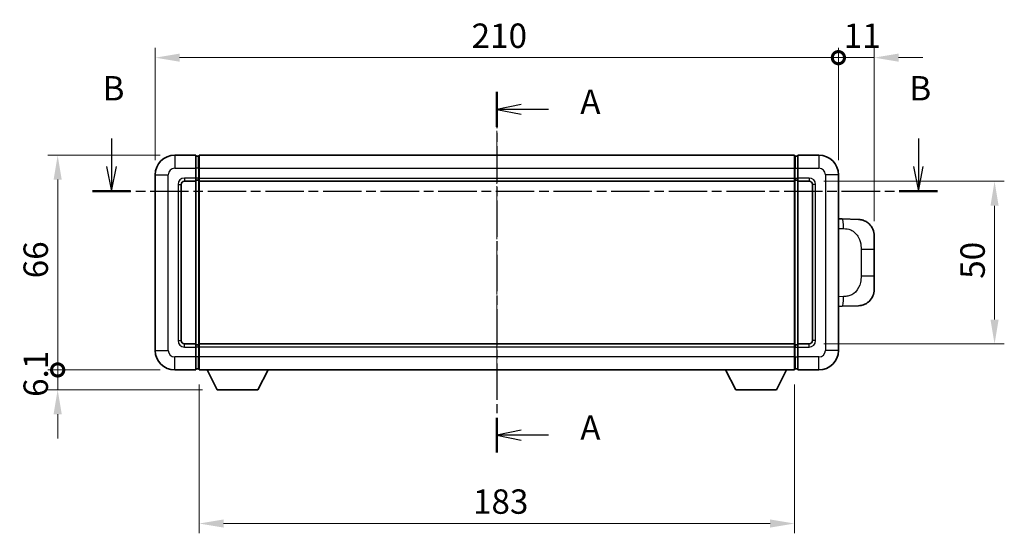
# Model space of a CAD drawing. Units: millimetres. Extents: x 0 to 7890, y 1 to 1125.
# Drawn here: x 1867 to 2170, y 318 to 476 of the extents above; entities that cross this region are included whole.
import ezdxf

# ---------------------------------------------------------------- set-up
doc = ezdxf.new("R2010")
doc.units = ezdxf.units.MM
doc.linetypes.add('CHAIN', pattern=[0.3543, 0.2362, -0.0295, 0.0591, -0.0295])
doc.layers.add('Centerline (ISO)', color=7, linetype='Continuous', lineweight=18, true_color=0x80ffff)
for name, color, linetype, lineweight in [('Dimension (ISO)', 7, 'Continuous', 18), ('Dimension (ISO) @ 1', 7, 'Continuous', 18), ('Section Line (ISO)', 7, 'CHAIN', 25), ('Visible (ISO)', 7, 'Continuous', 35), ('Visible Narrow (ISO)', 7, 'Continuous', 25)]:
    doc.layers.add(name, color=color, linetype=linetype, lineweight=lineweight)
doc.styles.add('Note Text (TK)', font='MS PGothic.ttf')
doc.dimstyles.new('Default - Method 1b (TK)', dxfattribs={"dimscale": 4, "dimtxt": 2.5, "dimasz": 2.5, "dimexe": 1, "dimexo": 1.5, "dimgap": 1, "dimtad": 1, "dimtoh": 1, "dimrnd": 1e-08, "dimdsep": 46, "dimtxsty": 'Note Text (TK)', "dimcen": 0.09, "dimdle": 5, "dimclrd": 100, "dimclre": 100, "dimclrt": 7, "dimadec": 1, "dimazin": 1, "dimtfac": 1, "dimtmove": 0, "dimatfit": 3, "dimfxl": 0, "dimtolj": 1, "dimlwd": -1, "dimlwe": -1, "dimarcsym": 0})

# ---------------------------------------------------------------- blocks, each defined once
blk = doc.blocks.new('2dTransSection0')
at = {"layer": 'Section Line (ISO)', "linetype": 'CHAIN', "ltscale": 15.70591}
blk.add_line((161.05, 158.89), (161.05, 121.93), dxfattribs=at)
at = {"layer": 'Section Line (ISO)', "linetype": 'Continuous', "lineweight": 50}
for p, q in [((161.05, 158.89), (161.05, 155.32)), ((161.05, 125.5), (161.05, 121.93))]:
    blk.add_line(p, q, dxfattribs=at)
at = {"layer": 'Section Line (ISO)', "linetype": 'Continuous'}
for p, q in [((163.55, 157.6), (161.05, 157.1)), ((163.55, 157.1), (161.05, 157.1)), ((161.05, 157.1), (163.55, 156.6)), ((166.36, 157.1), (163.55, 157.1)), ((163.55, 124.22), (161.05, 123.72)), ((163.55, 123.72), (161.05, 123.72)), ((161.05, 123.72), (163.55, 123.22)), ((166.36, 123.72), (163.55, 123.72))]:
    blk.add_line(p, q, dxfattribs=at)
at = {"layer": 'Section Line (ISO)', "char_height": 2.5, "attachment_point": 7, "style": 'Note Text (TK)'}
for insert in [(169.6, 155.86), (169.6, 122.47)]:
    blk.add_mtext('A', dxfattribs=dict(at, insert=insert))
blk = doc.blocks.new('2dTransSection1')
at = {"layer": 'Section Line (ISO)', "linetype": 'Continuous'}
for p, q in [((121.57, 154.11), (121.57, 151.24)), ((204.24, 154.11), (204.24, 151.24)), ((121.07, 151.24), (121.57, 148.74)), ((121.57, 151.24), (121.57, 148.74)), ((121.57, 148.74), (122.07, 151.24)), ((203.74, 151.24), (204.24, 148.74)), ((204.24, 151.24), (204.24, 148.74)), ((204.24, 148.74), (204.74, 151.24))]:
    blk.add_line(p, q, dxfattribs=at)
at = {"layer": 'Section Line (ISO)', "linetype": 'CHAIN', "ltscale": 16.666082}
blk.add_line((119.62, 148.74), (206.19, 148.74), dxfattribs=at)
at = {"layer": 'Section Line (ISO)', "linetype": 'Continuous', "lineweight": 50}
for p, q in [((119.62, 148.74), (123.53, 148.74)), ((202.29, 148.74), (206.19, 148.74))]:
    blk.add_line(p, q, dxfattribs=at)
at = {"layer": 'Section Line (ISO)', "char_height": 2.5, "attachment_point": 7, "style": 'Note Text (TK)'}
for insert in [(120.65, 157.24), (203.32, 157.24)]:
    blk.add_mtext('B', dxfattribs=dict(at, insert=insert))
blk = doc.blocks.new('_DotSmall')
at = {"color": 0, "linetype": 'ByBlock', "const_width": 0.5}
blk.add_lwpolyline([(-0.0625, 0, 1), (0.0625, 0, 1)], format="xyb", close=True, dxfattribs=at)
blk = doc.blocks.new('*D85')
at = {"layer": 'Defpoints', "color": 0, "transparency": 16777216}
for p in [(1878.68, 434), (1914.68, 434), (1914.68, 368)]:
    blk.add_point(p, dxfattribs=at)
at = {"layer": 'Dimension (ISO)', "color": 100, "transparency": 16777216}
for p, q in [((1910.18, 434), (1875.68, 434)), ((1878.68, 368), (1878.68, 426.5)), ((1910.18, 368), (1875.68, 368))]:
    blk.add_line(p, q, dxfattribs=at)
blk.add_solid([(1877.43, 426.5), (1879.93, 426.5), (1878.68, 434)], dxfattribs=at)
at = {"layer": 'Dimension (ISO)', "color": 100, "transparency": 16777216, "xscale": 7.5, "yscale": 7.5, "zscale": 7.5, "rotation": 270}
blk.add_blockref('_DotSmall', (1878.68, 368), dxfattribs=at)
at = {"layer": 'Dimension (ISO)', "color": 7, "transparency": 16777216, "insert": (1871.93, 396.17), "char_height": 7.5, "attachment_point": 4, "rotation": 90, "style": 'Note Text (TK)'}
blk.add_mtext('\\A1;66', dxfattribs=at)
blk = doc.blocks.new('*D86')
at = {"layer": 'Defpoints', "color": 0, "transparency": 16777216}
for p in [(1878.68, 368), (1914.68, 368), (1927.73, 361.9)]:
    blk.add_point(p, dxfattribs=at)
at = {"layer": 'Dimension (ISO)', "color": 100, "transparency": 16777216}
for p, q in [((1878.68, 368), (1878.68, 375.5)), ((1910.18, 368), (1875.68, 368)), ((1878.68, 361.9), (1878.68, 368)), ((1923.23, 361.9), (1875.68, 361.9)), ((1878.68, 354.4), (1878.68, 346.9))]:
    blk.add_line(p, q, dxfattribs=at)
blk.add_solid([(1877.43, 354.4), (1879.93, 354.4), (1878.68, 361.9)], dxfattribs=at)
at = {"layer": 'Dimension (ISO)', "color": 100, "transparency": 16777216, "xscale": 7.5, "yscale": 7.5, "zscale": 7.5, "rotation": 270}
blk.add_blockref('_DotSmall', (1878.68, 368), dxfattribs=at)
at = {"layer": 'Dimension (ISO)', "color": 7, "transparency": 16777216, "insert": (1871.93, 359.71), "char_height": 7.5, "attachment_point": 4, "rotation": 90, "style": 'Note Text (TK)'}
blk.add_mtext('\\A1;6.1', dxfattribs=at)
blk = doc.blocks.new('*D87')
at = {"layer": 'Defpoints', "color": 0, "transparency": 16777216}
for p in [(2118.68, 464), (1908.68, 428), (2118.68, 428)]:
    blk.add_point(p, dxfattribs=at)
at = {"layer": 'Dimension (ISO)', "color": 100, "transparency": 16777216}
for p, q in [((1908.68, 432.5), (1908.68, 467)), ((2118.68, 432.5), (2118.68, 467)), ((1916.18, 464), (2118.68, 464))]:
    blk.add_line(p, q, dxfattribs=at)
blk.add_solid([(1916.18, 465.25), (1916.18, 462.75), (1908.68, 464)], dxfattribs=at)
at = {"layer": 'Dimension (ISO)', "color": 100, "transparency": 16777216, "xscale": 7.5, "yscale": 7.5, "zscale": 7.5}
blk.add_blockref('_DotSmall', (2118.68, 464), dxfattribs=at)
at = {"layer": 'Dimension (ISO)', "color": 7, "transparency": 16777216, "insert": (2005.93, 470.75), "char_height": 7.5, "attachment_point": 4, "style": 'Note Text (TK)'}
blk.add_mtext('\\A1;210', dxfattribs=at)
blk = doc.blocks.new('*D88')
at = {"layer": 'Defpoints', "color": 0, "transparency": 16777216}
for p in [(2129.68, 464), (2118.68, 428), (2129.68, 409.27)]:
    blk.add_point(p, dxfattribs=at)
at = {"layer": 'Dimension (ISO)', "color": 100, "transparency": 16777216}
for p, q in [((2118.68, 432.5), (2118.68, 467)), ((2129.68, 413.77), (2129.68, 467)), ((2118.68, 464), (2111.18, 464)), ((2118.68, 464), (2129.68, 464)), ((2137.18, 464), (2144.68, 464))]:
    blk.add_line(p, q, dxfattribs=at)
blk.add_solid([(2137.18, 465.25), (2137.18, 462.75), (2129.68, 464)], dxfattribs=at)
at = {"layer": 'Dimension (ISO)', "color": 100, "transparency": 16777216, "xscale": 7.5, "yscale": 7.5, "zscale": 7.5}
blk.add_blockref('_DotSmall', (2118.68, 464), dxfattribs=at)
at = {"layer": 'Dimension (ISO)', "color": 7, "transparency": 16777216, "insert": (2120.32, 470.75), "char_height": 7.5, "attachment_point": 4, "style": 'Note Text (TK)'}
blk.add_mtext('\\A1;11', dxfattribs=at)
blk = doc.blocks.new('*D89')
at = {"layer": 'Defpoints', "color": 0, "transparency": 16777216}
for p in [(2109.68, 426), (2109.68, 376), (2166.68, 376)]:
    blk.add_point(p, dxfattribs=at)
at = {"layer": 'Dimension (ISO)', "color": 100, "transparency": 16777216}
for p, q in [((2114.18, 426), (2169.68, 426)), ((2166.68, 418.5), (2166.68, 383.5)), ((2114.18, 376), (2169.68, 376))]:
    blk.add_line(p, q, dxfattribs=at)
for points in [[(2165.43, 418.5), (2167.93, 418.5), (2166.68, 426)], [(2165.43, 383.5), (2167.93, 383.5), (2166.68, 376)]]:
    blk.add_solid(points, dxfattribs=at)
at = {"layer": 'Dimension (ISO)', "color": 7, "transparency": 16777216, "insert": (2159.93, 396.02), "char_height": 7.5, "attachment_point": 4, "rotation": 90, "style": 'Note Text (TK)'}
blk.add_mtext('\\A1;50', dxfattribs=at)
blk = doc.blocks.new('*D90')
at = {"layer": 'Defpoints', "color": 0, "transparency": 16777216}
for p in [(1922.18, 368), (2105.18, 368), (1922.18, 320.78)]:
    blk.add_point(p, dxfattribs=at)
at = {"layer": 'Dimension (ISO)', "color": 100, "transparency": 16777216}
for p, q in [((1922.18, 363.5), (1922.18, 317.78)), ((2105.18, 363.5), (2105.18, 317.78)), ((2097.68, 320.78), (1929.68, 320.78))]:
    blk.add_line(p, q, dxfattribs=at)
for points in [[(1929.68, 322.03), (1929.68, 319.53), (1922.18, 320.78)], [(2097.68, 322.03), (2097.68, 319.53), (2105.18, 320.78)]]:
    blk.add_solid(points, dxfattribs=at)
at = {"layer": 'Dimension (ISO)', "color": 7, "transparency": 16777216, "insert": (2006.35, 327.53), "char_height": 7.5, "attachment_point": 4, "style": 'Note Text (TK)'}
blk.add_mtext('\\A1;183', dxfattribs=at)

msp = doc.modelspace()

# ---------------------------------------------------------------- linework, layer by layer
at = {"layer": 'Centerline (ISO)', "linetype": 'CHAIN', "ltscale": 23.990969}
msp.add_line((2013.6778, 441.5009), (2013.6778, 360.5009), dxfattribs=at)
at = {"layer": 'Visible (ISO)'}
for p, q in [((1921.1778, 434.0009), (1914.6778, 434.0009)), ((1921.1778, 434.0009), (1921.1778, 430.0009)), ((1921.9278, 433.7009), (1921.1778, 433.7009)), ((1922.1778, 434.0009), (2105.1778, 434.0009)), ((1922.1778, 430.0009), (1922.1778, 434.0009)), ((2105.1778, 434.0009), (2105.1778, 430.0009)), ((2105.4278, 433.7009), (2106.1778, 433.7009)), ((2106.1778, 430.0009), (2106.1778, 434.0009)), ((2112.6778, 434.0009), (2106.1778, 434.0009)), ((1921.1778, 427.0009), (1921.1778, 430.0009)), ((1922.1778, 430.0009), (1922.1778, 427.0009)), ((2105.1778, 427.0009), (2105.1778, 430.0009)), ((2106.1778, 430.0009), (2106.1778, 427.0009)), ((1908.6778, 428.0009), (1908.6778, 374.0009)), ((1921.1778, 427.0009), (1921.1778, 426.0009)), ((1922.1778, 426.0009), (1922.1778, 427.0009)), ((2105.1778, 427.0009), (2105.1778, 426.0009)), ((2106.1778, 426.0009), (2106.1778, 427.0009)), ((2118.6778, 374.0009), (2118.6778, 428.0009)), ((1916.6778, 377.0009), (1916.6778, 425.0009)), ((1917.6778, 426.0009), (1921.1778, 426.0009)), ((1921.9278, 426.3009), (1921.1778, 426.3009)), ((1921.1778, 376.0009), (1921.1778, 426.0009)), ((1922.1778, 426.0009), (2105.1778, 426.0009)), ((1922.1778, 376.0009), (1922.1778, 426.0009)), ((2105.1778, 426.0009), (2105.1778, 376.0009)), ((2105.4278, 426.3009), (2106.1778, 426.3009)), ((2106.1778, 426.0009), (2106.1778, 376.0009)), ((2106.1778, 426.0009), (2109.6778, 426.0009)), ((2110.6778, 425.0009), (2110.6778, 377.0009)), ((2119.8053, 414.4441), (2118.6778, 414.4834)), ((2124.8523, 414.2678), (2119.8053, 414.4441)), ((2129.6778, 409.2709), (2129.6778, 405.1382)), ((2129.6778, 396.8635), (2129.6778, 405.1382)), ((2129.6778, 396.8635), (2129.6778, 392.7309)), ((2118.6778, 387.5183), (2119.8053, 387.5577)), ((2119.8053, 387.5577), (2124.8523, 387.734)), ((1921.1778, 376.0009), (1917.6778, 376.0009)), ((1921.1778, 376.0009), (1921.1778, 375.0009)), ((1921.9278, 375.7009), (1921.1778, 375.7009)), ((2105.1778, 376.0009), (1922.1778, 376.0009)), ((1922.1778, 375.0009), (1922.1778, 376.0009)), ((2105.1778, 376.0009), (2105.1778, 375.0009)), ((2105.4278, 375.7009), (2106.1778, 375.7009)), ((2106.1778, 375.0009), (2106.1778, 376.0009)), ((2109.6778, 376.0009), (2106.1778, 376.0009)), ((1921.1778, 372.0009), (1921.1778, 375.0009)), ((1922.1778, 375.0009), (1922.1778, 372.0009)), ((2105.1778, 372.0009), (2105.1778, 375.0009)), ((2106.1778, 375.0009), (2106.1778, 372.0009)), ((1921.1778, 372.0009), (1921.1778, 368.0009)), ((1922.1778, 368.0009), (1922.1778, 372.0009)), ((2105.1778, 372.0009), (2105.1778, 368.0009)), ((2106.1778, 368.0009), (2106.1778, 372.0009)), ((1914.6778, 368.0009), (1921.1778, 368.0009)), ((1921.9278, 368.3009), (1921.1778, 368.3009)), ((2105.1778, 368.0009), (1922.1778, 368.0009)), ((1927.7278, 361.9009), (1924.5894, 368.0009)), ((1940.2278, 361.9009), (1943.3663, 368.0009)), ((2087.1278, 361.9009), (2083.9894, 368.0009)), ((2099.6278, 361.9009), (2102.7663, 368.0009)), ((2105.4278, 368.3009), (2106.1778, 368.3009)), ((2106.1778, 368.0009), (2112.6778, 368.0009)), ((1927.7278, 361.9009), (1940.2278, 361.9009)), ((2087.1278, 361.9009), (2099.6278, 361.9009))]:
    msp.add_line(p, q, dxfattribs=at)
for centre, radius, start, end in [((1914.6778, 428.0009), 6, 90, 180), ((1921.9278, 433.4509), 0.25, 0, 90), ((2105.4278, 433.4509), 0.25, 90, 180), ((2112.6778, 428.0009), 6, 0, 90), ((1917.6778, 425.0009), 1, 90, 180), ((1921.9278, 426.5509), 0.25, 270, 0), ((2105.4278, 426.5509), 0.25, 180, 270), ((2109.6778, 425.0009), 1, 0, 90), ((2124.6778, 409.2709), 5, 0, 47.002979), ((2124.6778, 392.7309), 5, 312.997021, 0), ((1917.6778, 377.0009), 1, 180, 270), ((1921.9278, 375.4509), 0.25, 0, 90), ((2105.4278, 375.4509), 0.25, 90, 180), ((2109.6778, 377.0009), 1, 270, 0), ((1914.6778, 374.0009), 6, 180, 270), ((2112.6778, 374.0009), 6, 270, 0), ((1921.9278, 368.5509), 0.25, 270, 0), ((2105.4278, 368.5509), 0.25, 180, 270)]:
    msp.add_arc(centre, radius, start, end, dxfattribs=at)
for points, knots in [([(2124.8523, 414.2678), (2125.108, 414.2589), (2125.3655, 414.23), (2125.7941, 414.148), (2125.9694, 414.1046), (2126.1998, 414.034), (2126.2571, 414.0153), (2126.5325, 413.92), (2126.7479, 413.8283), (2127.1234, 413.6362), (2127.2871, 413.5402), (2127.5598, 413.3592), (2127.673, 413.2768), (2127.8349, 413.1488), (2127.8885, 413.1044), (2127.9656, 413.038), (2127.991, 413.0157), (2128.0403, 412.9715), (2128.0638, 412.95), (2128.0877, 412.9278)], [0, 0, 0, 0, 0.078120947, 0.078120947, 0.13297333, 0.13297333, 0.151232575, 0.151232575, 0.221140313, 0.221140313, 0.277761151, 0.277761151, 0.320245644, 0.320245644, 0.342263645, 0.342263645, 0.35346824, 0.35346824, 0.364744749, 0.364744749, 0.364744749, 0.364744749]), ([(2128.0877, 389.074), (2128.0668, 389.0545), (2128.0463, 389.0358), (2128.0029, 388.9966), (2127.9804, 388.9767), (2127.9119, 388.9172), (2127.8638, 388.8769), (2127.7191, 388.7603), (2127.6175, 388.6843), (2127.3741, 388.5167), (2127.2284, 388.4269), (2126.8683, 388.2297), (2126.6474, 388.1289), (2126.1666, 387.9497), (2125.9026, 387.8756), (2125.3784, 387.7733), (2125.1144, 387.7431), (2124.8523, 387.734)], [0, 0, 0, 0, 0.010414368, 0.010414368, 0.020739711, 0.020739711, 0.040939644, 0.040939644, 0.079734413, 0.079734413, 0.130964325, 0.130964325, 0.203039647, 0.203039647, 0.286099518, 0.286099518, 0.36662243, 0.36662243, 0.36662243, 0.36662243])]:
    msp.add_open_spline(points, degree=3, knots=knots, dxfattribs=at)
at = {"layer": 'Visible Narrow (ISO)'}
for p, q in [((1914.6778, 434.0009), (1914.6778, 430.0009)), ((1921.9278, 430.0009), (1921.9278, 433.7009)), ((2105.4278, 433.7009), (2105.4278, 430.0009)), ((2112.6778, 434.0009), (2112.6778, 430.0009)), ((1914.6778, 430.0009), (1921.1778, 430.0009)), ((1921.9278, 430.0009), (1921.1778, 430.0009)), ((1922.1778, 430.0009), (1921.9278, 430.0009)), ((1921.9278, 430.0009), (1921.9278, 427.0009)), ((1922.1778, 430.0009), (2105.1778, 430.0009)), ((2105.1778, 430.0009), (2105.4278, 430.0009)), ((2105.4278, 427.0009), (2105.4278, 430.0009)), ((2105.4278, 430.0009), (2106.1778, 430.0009)), ((2106.1778, 430.0009), (2112.6778, 430.0009)), ((1908.6778, 428.0009), (1912.6778, 428.0009)), ((1912.6778, 374.0009), (1912.6778, 428.0009)), ((1921.1778, 427.0009), (1917.6778, 427.0009)), ((1917.6778, 427.0009), (1917.6778, 426.0009)), ((1921.9278, 427.0009), (1921.1778, 427.0009)), ((1922.1778, 427.0009), (1921.9278, 427.0009)), ((1921.9278, 426.3009), (1921.9278, 427.0009)), ((1922.1778, 427.0009), (2105.1778, 427.0009)), ((2105.1778, 427.0009), (2105.4278, 427.0009)), ((2105.4278, 427.0009), (2105.4278, 426.3009)), ((2105.4278, 427.0009), (2106.1778, 427.0009)), ((2109.6778, 427.0009), (2106.1778, 427.0009)), ((2109.6778, 427.0009), (2109.6778, 426.0009)), ((2114.6778, 428.0009), (2114.6778, 374.0009)), ((2118.6778, 428.0009), (2114.6778, 428.0009)), ((1915.6778, 425.0009), (1915.6778, 377.0009)), ((1915.6778, 425.0009), (1916.6778, 425.0009)), ((1921.9278, 426.3009), (1921.9278, 375.7009)), ((2105.4278, 375.7009), (2105.4278, 426.3009)), ((2111.6778, 425.0009), (2110.6778, 425.0009)), ((2111.6778, 377.0009), (2111.6778, 425.0009)), ((2118.6778, 411.5016), (2120.273, 411.4459)), ((2125.6319, 405.1382), (2129.6778, 405.1382)), ((2125.6319, 405.1382), (2125.6319, 396.8635)), ((2129.6778, 396.8635), (2125.6319, 396.8635)), ((2120.273, 390.5559), (2118.6778, 390.5002)), ((1915.6778, 377.0009), (1916.6778, 377.0009)), ((1917.6778, 375.0009), (1917.6778, 376.0009)), ((1921.9278, 375.0009), (1921.9278, 375.7009)), ((2105.4278, 375.7009), (2105.4278, 375.0009)), ((2109.6778, 375.0009), (2109.6778, 376.0009)), ((2111.6778, 377.0009), (2110.6778, 377.0009)), ((1908.6778, 374.0009), (1912.6778, 374.0009)), ((1917.6778, 375.0009), (1921.1778, 375.0009)), ((1921.9278, 375.0009), (1921.1778, 375.0009)), ((1922.1778, 375.0009), (1921.9278, 375.0009)), ((1921.9278, 375.0009), (1921.9278, 372.0009)), ((2105.1778, 375.0009), (1922.1778, 375.0009)), ((2105.1778, 375.0009), (2105.4278, 375.0009)), ((2105.4278, 372.0009), (2105.4278, 375.0009)), ((2105.4278, 375.0009), (2106.1778, 375.0009)), ((2106.1778, 375.0009), (2109.6778, 375.0009)), ((2118.6778, 374.0009), (2114.6778, 374.0009)), ((1921.1778, 372.0009), (1914.6778, 372.0009)), ((1914.6778, 368.0009), (1914.6778, 372.0009)), ((1921.9278, 372.0009), (1921.1778, 372.0009)), ((1922.1778, 372.0009), (1921.9278, 372.0009)), ((1921.9278, 368.3009), (1921.9278, 372.0009)), ((2105.1778, 372.0009), (1922.1778, 372.0009)), ((2105.1778, 372.0009), (2105.4278, 372.0009)), ((2105.4278, 372.0009), (2105.4278, 368.3009)), ((2105.4278, 372.0009), (2106.1778, 372.0009)), ((2112.6778, 372.0009), (2106.1778, 372.0009)), ((2112.6778, 368.0009), (2112.6778, 372.0009))]:
    msp.add_line(p, q, dxfattribs=at)
for centre, start, end in [((1914.6778, 428.0009), 90, 180), ((2112.6778, 428.0009), 0, 90), ((1917.6778, 425.0009), 90, 180), ((2109.6778, 425.0009), 0, 90), ((1917.6778, 377.0009), 180, 270), ((2109.6778, 377.0009), 270, 0), ((1914.6778, 374.0009), 180, 270), ((2112.6778, 374.0009), 270, 0)]:
    msp.add_arc(centre, 2, start, end, dxfattribs=at)
for centre, major_axis, start_param, end_param in [((2119.7006, 411.4459), (0.1047, 2.9982), 4.71904817, 6.28318531), ((2119.7006, 390.5559), (0.1047, -2.9982), 0, 1.56413714)]:
    msp.add_ellipse(centre, major_axis=major_axis, ratio=0.19069699, start_param=start_param, end_param=end_param, dxfattribs=at)
for points, knots in [([(2120.273, 411.4459), (2120.98, 411.4212), (2121.7504, 411.3577), (2122.4892, 411.0329), (2123.4553, 410.6081), (2124.3516, 409.742), (2124.9018, 408.6899), (2125.3223, 407.8859), (2125.5367, 406.9948), (2125.6011, 406.1899), (2125.6306, 405.821), (2125.6319, 405.4684), (2125.6319, 405.1382)], [0, 0, 0, 0, 0.26559079, 0.26559079, 0.26559079, 0.61290113, 0.61290113, 0.61290113, 0.8783338, 0.8783338, 0.8783338, 1, 1, 1, 1]), ([(2125.6319, 396.8635), (2125.6319, 396.2671), (2125.619, 395.5978), (2125.4686, 394.8948), (2125.2394, 393.8236), (2124.6916, 392.729), (2123.8974, 391.9402), (2123.2288, 391.276), (2122.4226, 390.8616), (2121.6247, 390.6915), (2121.1629, 390.593), (2120.7075, 390.5711), (2120.273, 390.5559)], [0, 0, 0, 0, 0.21983104, 0.21983104, 0.21983104, 0.55477785, 0.55477785, 0.55477785, 0.83679083, 0.83679083, 0.83679083, 1, 1, 1, 1])]:
    msp.add_open_spline(points, degree=3, knots=knots, dxfattribs=at)

# ---------------------------------------------------------------- block references
at = {"layer": 'Section Line (ISO)', "xscale": 3, "yscale": 3, "zscale": 3}
for name in ['2dTransSection1', '2dTransSection0']:
    msp.add_blockref(name, (1530.5294, -23.2216), dxfattribs=at)

# ---------------------------------------------------------------- dimensions: what is measured, and where the dimension line sits
at = {"layer": 'Dimension (ISO) @ 1', "color": 100, "true_color": 0x00ff3f}
for base, p1, p2, angle, override, picture, middle in [((2118.6778, 464.0009), (1908.6778, 428.0009), (2118.6778, 428.0009), 180, {"dimscale": 1, "dimtxt": 7.5, "dimasz": 7.5, "dimexe": 3, "dimexo": 4.5, "dimgap": 3, "dimtoh": 0, "dimdec": 2, "dimblk2": 'DotSmall', "dimsah": 1, "dimcen": 0.27, "dimdle": 0, "dimtol": 0, "dimlim": 0, "dimtp": 0, "dimtm": 0, "dimtdec": 2, "dimtix": 0, "dimtofl": 0, "dimtmove": 0, "dimatfit": 1}, '*D87', (2013.6478, 464.0009)), ((2129.6778, 464.0009), (2118.6778, 428.0009), (2129.6778, 409.2709), 180, {"dimscale": 1, "dimtxt": 7.5, "dimasz": 7.5, "dimexe": 3, "dimexo": 4.5, "dimgap": 3, "dimtoh": 0, "dimdec": 2, "dimblk1": 'DotSmall', "dimsah": 1, "dimcen": 0.27, "dimdle": 0, "dimtol": 0, "dimlim": 0, "dimtp": 0, "dimtm": 0, "dimtdec": 2, "dimtix": 0, "dimtofl": 1, "dimtmove": 0, "dimatfit": 1}, '*D88', (2124.1778, 464.0009)), ((1878.6778, 434.0009), (1914.6778, 368.0009), (1914.6778, 434.0009), 90, {"dimscale": 1, "dimtxt": 7.5, "dimasz": 7.5, "dimexe": 3, "dimexo": 4.5, "dimgap": 3, "dimtoh": 0, "dimdec": 2, "dimblk1": 'DotSmall', "dimsah": 1, "dimcen": 0.27, "dimdle": 0, "dimtol": 0, "dimlim": 0, "dimtp": 0, "dimtm": 0, "dimtdec": 2, "dimtix": 0, "dimtofl": 0, "dimtmove": 0, "dimatfit": 1}, '*D85', (1878.6778, 401.0309)), ((2166.6778, 376.0009), (2109.6778, 426.0009), (2109.6778, 376.0009), 270, {"dimscale": 1, "dimtxt": 7.5, "dimasz": 7.5, "dimexe": 3, "dimexo": 4.5, "dimgap": 3, "dimtoh": 0, "dimdec": 2, "dimcen": 0.27, "dimtol": 0, "dimlim": 0, "dimtp": 0, "dimtm": 0, "dimtdec": 2, "dimtix": 0, "dimtofl": 0, "dimtmove": 0, "dimatfit": 1}, '*D89', (2166.6778, 401.0009)), ((1878.6778, 368.0009), (1927.7278, 361.9009), (1914.6778, 368.0009), 90, {"dimscale": 1, "dimtxt": 7.5, "dimasz": 7.5, "dimexe": 3, "dimexo": 4.5, "dimgap": 3, "dimtoh": 0, "dimdec": 2, "dimblk2": 'DotSmall', "dimsah": 1, "dimcen": 0.27, "dimdle": 0, "dimtol": 0, "dimlim": 0, "dimtp": 0, "dimtm": 0, "dimtdec": 2, "dimtix": 0, "dimtofl": 1, "dimtmove": 0, "dimatfit": 1}, '*D86', (1878.6778, 364.9509)), ((1922.1778, 320.7768), (2105.1778, 368.0009), (1922.1778, 368.0009), 180, {"dimscale": 1, "dimtxt": 7.5, "dimasz": 7.5, "dimexe": 3, "dimexo": 4.5, "dimgap": 3, "dimtoh": 0, "dimdec": 2, "dimcen": 0.27, "dimtol": 0, "dimlim": 0, "dimtp": 0, "dimtm": 0, "dimtdec": 2, "dimtix": 0, "dimtofl": 0, "dimtmove": 0, "dimatfit": 1}, '*D90', (2013.6778, 320.7768))]:
    dim = msp.add_linear_dim(base=base, p1=p1, p2=p2, angle=angle, dimstyle='Default - Method 1b (TK)', override=override, dxfattribs=at)
    dim.commit()
    dim.dimension.update_dxf_attribs({"geometry": picture, "text_midpoint": middle, "dimtype": 128})

doc.saveas('drawing.dxf')
